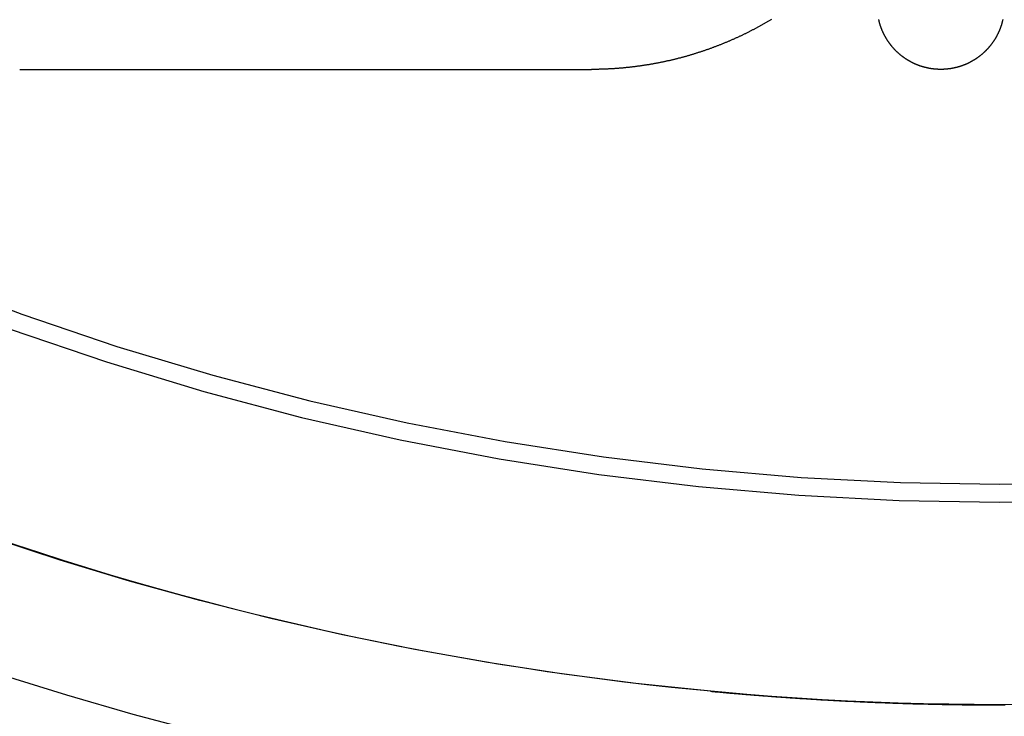
# Model space of a CAD drawing. Extents: x -59 to 290, y -231 to 2000.
# Drawn here: x -15 to 0, y 571 to 582 of the extents above; entities that cross this region are included whole.
import ezdxf

# ---------------------------------------------------------------- set-up
doc = ezdxf.new("R2010")
doc.units = 0
doc.header["$LTSCALE"] = 10
doc.linetypes.add('VERDECKT', pattern=[9.525, 6.35, -3.175])
doc.layers.get('0').update_dxf_attribs({"linetype": 'CONTINUOUS'})
doc.layers.add('STEMPEL', color=3, linetype='CONTINUOUS')

# ---------------------------------------------------------------- blocks, each defined once
blk = doc.blocks.new('A$C2F2A652C')
at = {"color": 3, "linetype": 'CONTINUOUS', "extrusion": (0, 1, -2e-16)}
blk.add_line((-15.42677, 580.99935), (-6.42677, 580.99935), dxfattribs=at)
at = {"color": 3}
for points in [[(-3.59288, 581.786, 0), (-3.60207, 581.78, 0), (-3.61127, 581.775, 0), (-3.62047, 581.769, 0), (-3.62968, 581.764, 0), (-3.6389, 581.758, 0), (-3.64812, 581.753, 0), (-3.65734, 581.748, 0), (-3.66658, 581.742, 0), (-3.67581, 581.737, 0), (-3.68506, 581.731, 0), (-3.6943, 581.726, 0), (-3.70356, 581.721, 0), (-3.71281, 581.716, 0), (-3.72208, 581.71, 0), (-3.73134, 581.705, 0), (-3.74061, 581.7, 0), (-3.74989, 581.695, 0), (-3.75917, 581.69, 0), (-3.76846, 581.684, 0), (-3.77775, 581.679, 0), (-3.78704, 581.674, 0), (-3.79634, 581.669, 0), (-3.80564, 581.664, 0), (-3.81495, 581.659, 0), (-3.82426, 581.654, 0), (-3.83357, 581.649, 0), (-3.84289, 581.644, 0), (-3.85222, 581.639, 0), (-3.86154, 581.634, 0), (-3.87087, 581.629, 0), (-3.8802, 581.624, 0), (-3.88954, 581.62, 0), (-3.89888, 581.615, 0), (-3.90824, 581.61, 0), (-3.91762, 581.605, 0), (-3.92701, 581.6, 0), (-3.93642, 581.595, 0), (-3.94584, 581.591, 0), (-3.95528, 581.586, 0), (-3.96474, 581.581, 0), (-3.97421, 581.576, 0), (-3.98369, 581.572, 0), (-3.9932, 581.567, 0), (-4.00271, 581.562, 0), (-4.01225, 581.558, 0), (-4.02179, 581.553, 0), (-4.03136, 581.548, 0), (-4.04094, 581.544, 0), (-4.05053, 581.539, 0), (-4.06014, 581.535, 0), (-4.06976, 581.53, 0), (-4.0794, 581.525, 0), (-4.08906, 581.521, 0), (-4.09873, 581.516, 0), (-4.10841, 581.512, 0), (-4.11811, 581.507, 0), (-4.12782, 581.503, 0), (-4.13755, 581.498, 0), (-4.14729, 581.494, 0), (-4.15705, 581.49, 0), (-4.16682, 581.485, 0), (-4.1766, 581.481, 0), (-4.1864, 581.476, 0), (-4.19621, 581.472, 0), (-4.20604, 581.468, 0), (-4.21588, 581.463, 0), (-4.22574, 581.459, 0), (-4.23561, 581.455, 0), (-4.24549, 581.45, 0), (-4.25539, 581.446, 0), (-4.2653, 581.442, 0), (-4.27522, 581.438, 0), (-4.28516, 581.434, 0), (-4.29511, 581.429, 0), (-4.30508, 581.425, 0), (-4.31505, 581.421, 0), (-4.32504, 581.417, 0), (-4.33505, 581.413, 0), (-4.34507, 581.409, 0), (-4.3551, 581.405, 0), (-4.36514, 581.4, 0), (-4.3752, 581.396, 0), (-4.38527, 581.392, 0), (-4.39535, 581.388, 0), (-4.40544, 581.384, 0), (-4.41555, 581.38, 0), (-4.42567, 581.376, 0), (-4.4358, 581.372, 0), (-4.44595, 581.369, 0), (-4.45611, 581.365, 0), (-4.46628, 581.361, 0), (-4.47646, 581.357, 0), (-4.48665, 581.353, 0), (-4.49686, 581.349, 0), (-4.50708, 581.345, 0), (-4.51731, 581.342, 0), (-4.52755, 581.338, 0), (-4.53781, 581.334, 0), (-4.54807, 581.33, 0), (-4.55835, 581.327, 0), (-4.56864, 581.323, 0), (-4.57894, 581.319, 0), (-4.58926, 581.315, 0), (-4.59958, 581.312, 0), (-4.60992, 581.308, 0), (-4.62026, 581.305, 0), (-4.63062, 581.301, 0), (-4.64099, 581.297, 0), (-4.65137, 581.294, 0), (-4.66176, 581.29, 0), (-4.67217, 581.287, 0), (-4.68258, 581.283, 0), (-4.693, 581.28, 0), (-4.70344, 581.276, 0), (-4.71389, 581.273, 0), (-4.72434, 581.269, 0), (-4.73481, 581.266, 0), (-4.74529, 581.263, 0), (-4.75578, 581.259, 0), (-4.76628, 581.256, 0), (-4.77678, 581.253, 0), (-4.7873, 581.249, 0), (-4.79783, 581.246, 0), (-4.80837, 581.243, 0), (-4.81892, 581.24, 0), (-4.82948, 581.236, 0), (-4.84005, 581.233, 0), (-4.85063, 581.23, 0), (-4.86122, 581.227, 0), (-4.87182, 581.224, 0), (-4.88243, 581.221, 0), (-4.89305, 581.218, 0), (-4.90368, 581.214, 0), (-4.91431, 581.211, 0), (-4.92496, 581.208, 0), (-4.93561, 581.205, 0), (-4.94628, 581.202, 0), (-4.95695, 581.199, 0), (-4.96764, 581.196, 0), (-4.97833, 581.194, 0), (-4.98903, 581.191, 0), (-4.99974, 581.188, 0), (-5.01046, 581.185, 0), (-5.02119, 581.182, 0), (-5.03192, 581.179, 0), (-5.04267, 581.176, 0), (-5.05342, 581.174, 0), (-5.06418, 581.171, 0), (-5.07495, 581.168, 0), (-5.08573, 581.165, 0), (-5.09651, 581.163, 0), (-5.10731, 581.16, 0), (-5.11811, 581.157, 0), (-5.12892, 581.155, 0), (-5.13973, 581.152, 0), (-5.15056, 581.15, 0), (-5.16139, 581.147, 0), (-5.17223, 581.144, 0), (-5.18308, 581.142, 0), (-5.19393, 581.139, 0), (-5.2048, 581.137, 0), (-5.21567, 581.134, 0), (-5.22654, 581.132, 0), (-5.23743, 581.13, 0), (-5.24832, 581.127, 0), (-5.25921, 581.125, 0), (-5.27012, 581.122, 0), (-5.28103, 581.12, 0), (-5.29195, 581.118, 0), (-5.30287, 581.115, 0), (-5.3138, 581.113, 0), (-5.32474, 581.111, 0), (-5.33568, 581.109, 0), (-5.34663, 581.107, 0), (-5.35759, 581.104, 0), (-5.36855, 581.102, 0), (-5.37952, 581.1, 0), (-5.3905, 581.098, 0), (-5.40148, 581.096, 0), (-5.41246, 581.094, 0), (-5.42346, 581.092, 0), (-5.43445, 581.09, 0), (-5.44546, 581.088, 0), (-5.45647, 581.086, 0), (-5.46748, 581.084, 0), (-5.4785, 581.082, 0), (-5.48952, 581.08, 0), (-5.50055, 581.078, 0), (-5.51159, 581.076, 0), (-5.52263, 581.074, 0), (-5.53367, 581.072, 0), (-5.54473, 581.071, 0), (-5.55578, 581.069, 0), (-5.56684, 581.067, 0), (-5.5779, 581.065, 0), (-5.58897, 581.064, 0), (-5.60005, 581.062, 0), (-5.61112, 581.06, 0), (-5.62221, 581.059, 0), (-5.63329, 581.057, 0), (-5.64438, 581.055, 0), (-5.65548, 581.054, 0), (-5.66658, 581.052, 0), (-5.67768, 581.051, 0), (-5.68879, 581.049, 0), (-5.6999, 581.048, 0), (-5.71101, 581.046, 0), (-5.72213, 581.045, 0), (-5.73325, 581.043, 0), (-5.74438, 581.042, 0), (-5.7555, 581.041, 0), (-5.76664, 581.039, 0), (-5.77777, 581.038, 0), (-5.78891, 581.036, 0), (-5.80005, 581.035, 0), (-5.81119, 581.034, 0), (-5.82234, 581.033, 0), (-5.83349, 581.031, 0), (-5.84464, 581.03, 0), (-5.8558, 581.029, 0), (-5.86696, 581.028, 0), (-5.87812, 581.027, 0), (-5.88928, 581.026, 0), (-5.90045, 581.025, 0), (-5.91161, 581.024, 0), (-5.92278, 581.022, 0), (-5.93395, 581.021, 0), (-5.94513, 581.02, 0), (-5.95631, 581.02, 0), (-5.96748, 581.019, 0), (-5.97866, 581.018, 0), (-5.98985, 581.017, 0), (-6.00103, 581.016, 0), (-6.01222, 581.015, 0), (-6.02341, 581.014, 0), (-6.0346, 581.013, 0), (-6.04579, 581.013, 0), (-6.05699, 581.012, 0), (-6.06818, 581.011, 0), (-6.07938, 581.01, 0), (-6.09058, 581.01, 0), (-6.10178, 581.009, 0), (-6.11298, 581.008, 0), (-6.12418, 581.008, 0), (-6.13538, 581.007, 0), (-6.14659, 581.006, 0), (-6.15779, 581.006, 0), (-6.169, 581.005, 0), (-6.1802, 581.005, 0), (-6.19141, 581.004, 0), (-6.20262, 581.004, 0), (-6.21383, 581.003, 0), (-6.22504, 581.003, 0), (-6.23625, 581.003, 0), (-6.24746, 581.002, 0), (-6.25866, 581.002, 0), (-6.26987, 581.002, 0), (-6.28108, 581.001, 0), (-6.29229, 581.001, 0), (-6.3035, 581.001, 0), (-6.31471, 581, 0), (-6.32592, 581, 0), (-6.33713, 581, 0), (-6.34834, 581, 0), (-6.35955, 581, 0), (-6.37075, 581, 0), (-6.38196, 581, 0), (-6.39316, 580.999, 0), (-6.40437, 580.999, 0), (-6.41557, 580.999, 0), (-6.42677, 580.999, 0)], [(0.0493, 581.783, 0), (0.04817, 581.778, 0), (0.04701, 581.773, 0), (0.04583, 581.768, 0), (0.04462, 581.763, 0), (0.04338, 581.758, 0), (0.04212, 581.753, 0), (0.04083, 581.748, 0), (0.03952, 581.743, 0), (0.03818, 581.738, 0), (0.03681, 581.733, 0), (0.03541, 581.728, 0), (0.03399, 581.723, 0), (0.03255, 581.718, 0), (0.03107, 581.713, 0), (0.02957, 581.708, 0), (0.02805, 581.703, 0), (0.02649, 581.698, 0), (0.02491, 581.693, 0), (0.02331, 581.688, 0), (0.02168, 581.683, 0), (0.02002, 581.678, 0), (0.01833, 581.673, 0), (0.01662, 581.668, 0), (0.01488, 581.663, 0), (0.01311, 581.658, 0), (0.01132, 581.653, 0), (0.0095, 581.648, 0), (0.00766, 581.643, 0), (0.00579, 581.638, 0), (0.00389, 581.633, 0), (0.00196, 581.629, 0), (0.00001, 581.624, 0), (-0.00197, 581.619, 0), (-0.00398, 581.614, 0), (-0.00601, 581.609, 0), (-0.00807, 581.604, 0), (-0.01015, 581.6, 0), (-0.01227, 581.595, 0), (-0.0144, 581.59, 0), (-0.01657, 581.585, 0), (-0.01876, 581.58, 0), (-0.02097, 581.576, 0), (-0.02321, 581.571, 0), (-0.02548, 581.566, 0), (-0.02776, 581.562, 0), (-0.03008, 581.557, 0), (-0.03242, 581.552, 0), (-0.03478, 581.548, 0), (-0.03717, 581.543, 0), (-0.03958, 581.538, 0), (-0.04201, 581.534, 0), (-0.04447, 581.529, 0), (-0.04695, 581.524, 0), (-0.04946, 581.52, 0), (-0.05199, 581.515, 0), (-0.05454, 581.511, 0), (-0.05711, 581.506, 0), (-0.05971, 581.502, 0), (-0.06233, 581.497, 0), (-0.06497, 581.493, 0), (-0.06763, 581.488, 0), (-0.07031, 581.484, 0), (-0.07302, 581.479, 0), (-0.07575, 581.475, 0), (-0.0785, 581.47, 0), (-0.08127, 581.466, 0), (-0.08406, 581.461, 0), (-0.08687, 581.457, 0), (-0.0897, 581.453, 0), (-0.09255, 581.448, 0), (-0.09542, 581.444, 0), (-0.09831, 581.44, 0), (-0.10122, 581.436, 0), (-0.10415, 581.431, 0), (-0.1071, 581.427, 0), (-0.11007, 581.423, 0), (-0.11306, 581.419, 0), (-0.11607, 581.414, 0), (-0.11909, 581.41, 0), (-0.12214, 581.406, 0), (-0.1252, 581.402, 0), (-0.12828, 581.398, 0), (-0.13138, 581.394, 0), (-0.13449, 581.39, 0), (-0.13763, 581.385, 0), (-0.14078, 581.381, 0), (-0.14394, 581.377, 0), (-0.14713, 581.373, 0), (-0.15033, 581.369, 0), (-0.15355, 581.365, 0), (-0.15678, 581.362, 0), (-0.16003, 581.358, 0), (-0.1633, 581.354, 0), (-0.16658, 581.35, 0), (-0.16988, 581.346, 0), (-0.17319, 581.342, 0), (-0.17652, 581.338, 0), (-0.17987, 581.335, 0), (-0.18323, 581.331, 0), (-0.1866, 581.327, 0), (-0.18999, 581.323, 0), (-0.19339, 581.32, 0), (-0.19681, 581.316, 0), (-0.20024, 581.312, 0), (-0.20368, 581.309, 0), (-0.20714, 581.305, 0), (-0.21061, 581.301, 0), (-0.2141, 581.298, 0), (-0.21759, 581.294, 0), (-0.2211, 581.291, 0), (-0.22463, 581.287, 0), (-0.22818, 581.284, 0), (-0.23176, 581.28, 0), (-0.23536, 581.277, 0), (-0.23898, 581.273, 0), (-0.24263, 581.27, 0), (-0.2463, 581.267, 0), (-0.25, 581.263, 0), (-0.25372, 581.26, 0), (-0.25746, 581.256, 0), (-0.26123, 581.253, 0), (-0.26502, 581.25, 0), (-0.26884, 581.246, 0), (-0.27267, 581.243, 0), (-0.27653, 581.24, 0), (-0.28041, 581.236, 0), (-0.28432, 581.233, 0), (-0.28824, 581.23, 0), (-0.29219, 581.227, 0), (-0.29616, 581.223, 0), (-0.30015, 581.22, 0), (-0.30416, 581.217, 0), (-0.3082, 581.214, 0), (-0.31225, 581.211, 0), (-0.31633, 581.208, 0), (-0.32042, 581.204, 0), (-0.32454, 581.201, 0), (-0.32868, 581.198, 0), (-0.33283, 581.195, 0), (-0.33701, 581.192, 0), (-0.34121, 581.189, 0), (-0.34542, 581.186, 0), (-0.34966, 581.183, 0), (-0.35391, 581.18, 0), (-0.35819, 581.177, 0), (-0.36248, 581.174, 0), (-0.36679, 581.171, 0), (-0.37112, 581.168, 0), (-0.37547, 581.165, 0), (-0.37983, 581.163, 0), (-0.38422, 581.16, 0), (-0.38862, 581.157, 0), (-0.39304, 581.154, 0), (-0.39748, 581.151, 0), (-0.40193, 581.148, 0), (-0.4064, 581.146, 0), (-0.41089, 581.143, 0), (-0.4154, 581.14, 0), (-0.41992, 581.138, 0), (-0.42446, 581.135, 0), (-0.42901, 581.132, 0), (-0.43358, 581.13, 0), (-0.43817, 581.127, 0), (-0.44277, 581.124, 0), (-0.44738, 581.122, 0), (-0.45202, 581.119, 0), (-0.45666, 581.117, 0), (-0.46132, 581.114, 0), (-0.466, 581.112, 0), (-0.47069, 581.11, 0), (-0.4754, 581.107, 0), (-0.48012, 581.105, 0), (-0.48485, 581.102, 0), (-0.4896, 581.1, 0), (-0.49436, 581.098, 0), (-0.49914, 581.095, 0), (-0.50393, 581.093, 0), (-0.50873, 581.091, 0), (-0.51354, 581.089, 0), (-0.51837, 581.087, 0), (-0.52321, 581.084, 0), (-0.52806, 581.082, 0), (-0.53292, 581.08, 0), (-0.5378, 581.078, 0), (-0.54269, 581.076, 0), (-0.54759, 581.074, 0), (-0.5525, 581.072, 0), (-0.55742, 581.07, 0), (-0.56236, 581.068, 0), (-0.5673, 581.066, 0), (-0.57225, 581.064, 0), (-0.57722, 581.062, 0), (-0.58219, 581.061, 0), (-0.58718, 581.059, 0), (-0.59217, 581.057, 0), (-0.59717, 581.055, 0), (-0.60218, 581.054, 0), (-0.6072, 581.052, 0), (-0.61223, 581.05, 0), (-0.61727, 581.049, 0), (-0.62231, 581.047, 0), (-0.62736, 581.045, 0), (-0.63242, 581.044, 0), (-0.63748, 581.042, 0), (-0.64256, 581.041, 0), (-0.64763, 581.039, 0), (-0.65272, 581.038, 0), (-0.65781, 581.036, 0), (-0.6629, 581.035, 0), (-0.668, 581.034, 0), (-0.67311, 581.032, 0), (-0.67822, 581.031, 0), (-0.68333, 581.03, 0), (-0.68845, 581.028, 0), (-0.69357, 581.027, 0), (-0.6987, 581.026, 0), (-0.70383, 581.025, 0), (-0.70896, 581.024, 0), (-0.7141, 581.023, 0), (-0.71924, 581.021, 0), (-0.72438, 581.02, 0), (-0.72952, 581.019, 0), (-0.73466, 581.018, 0), (-0.73981, 581.017, 0), (-0.74496, 581.016, 0), (-0.7501, 581.015, 0), (-0.75525, 581.014, 0), (-0.7604, 581.014, 0), (-0.76555, 581.013, 0), (-0.7707, 581.012, 0), (-0.77585, 581.011, 0), (-0.78099, 581.01, 0), (-0.78614, 581.01, 0), (-0.79129, 581.009, 0), (-0.79643, 581.008, 0), (-0.80157, 581.007, 0), (-0.80671, 581.007, 0), (-0.81185, 581.006, 0), (-0.81698, 581.006, 0), (-0.82212, 581.005, 0), (-0.82725, 581.004, 0), (-0.83237, 581.004, 0), (-0.83749, 581.003, 0), (-0.84261, 581.003, 0), (-0.84773, 581.003, 0), (-0.85284, 581.002, 0), (-0.85794, 581.002, 0), (-0.86304, 581.001, 0), (-0.86814, 581.001, 0), (-0.87323, 581.001, 0), (-0.87831, 581.001, 0), (-0.88338, 581, 0), (-0.88846, 581, 0), (-0.89352, 581, 0), (-0.89858, 581, 0), (-0.90363, 581, 0), (-0.90867, 581, 0), (-0.9137, 580.999, 0), (-0.91873, 580.999, 0), (-0.92375, 580.999, 0), (-0.92876, 580.999, 0), (-0.93378, 580.999, 0), (-0.93881, 580.999, 0), (-0.94384, 581, 0), (-0.94888, 581, 0), (-0.95393, 581, 0), (-0.95899, 581, 0), (-0.96405, 581, 0), (-0.96912, 581, 0), (-0.9742, 581.001, 0), (-0.97928, 581.001, 0), (-0.98437, 581.001, 0), (-0.98946, 581.001, 0), (-0.99456, 581.002, 0), (-0.99967, 581.002, 0), (-1.00478, 581.003, 0), (-1.00989, 581.003, 0), (-1.01501, 581.003, 0), (-1.02013, 581.004, 0), (-1.02526, 581.004, 0), (-1.03039, 581.005, 0), (-1.03552, 581.005, 0), (-1.04066, 581.006, 0), (-1.0458, 581.007, 0), (-1.05094, 581.007, 0), (-1.05608, 581.008, 0), (-1.06123, 581.009, 0), (-1.06637, 581.009, 0), (-1.07152, 581.01, 0), (-1.07667, 581.011, 0), (-1.08182, 581.012, 0), (-1.08697, 581.013, 0), (-1.09212, 581.013, 0), (-1.09727, 581.014, 0), (-1.10242, 581.015, 0), (-1.10757, 581.016, 0), (-1.11272, 581.017, 0), (-1.11787, 581.018, 0), (-1.12302, 581.019, 0), (-1.12816, 581.02, 0), (-1.1333, 581.021, 0), (-1.13845, 581.022, 0), (-1.14358, 581.023, 0), (-1.14872, 581.025, 0), (-1.15385, 581.026, 0), (-1.15898, 581.027, 0), (-1.16411, 581.028, 0), (-1.16923, 581.029, 0), (-1.17435, 581.031, 0), (-1.17946, 581.032, 0), (-1.18457, 581.033, 0), (-1.18968, 581.035, 0), (-1.19477, 581.036, 0), (-1.19987, 581.038, 0), (-1.20496, 581.039, 0), (-1.21004, 581.04, 0), (-1.21511, 581.042, 0), (-1.22018, 581.044, 0), (-1.22524, 581.045, 0), (-1.2303, 581.047, 0), (-1.23535, 581.048, 0), (-1.24039, 581.05, 0), (-1.24542, 581.052, 0), (-1.25044, 581.053, 0), (-1.25546, 581.055, 0), (-1.26047, 581.057, 0), (-1.26547, 581.059, 0), (-1.27046, 581.06, 0), (-1.27543, 581.062, 0), (-1.2804, 581.064, 0), (-1.28536, 581.066, 0), (-1.29031, 581.068, 0), (-1.29525, 581.07, 0), (-1.30018, 581.072, 0), (-1.3051, 581.074, 0), (-1.31, 581.076, 0), (-1.3149, 581.078, 0), (-1.31978, 581.08, 0), (-1.32465, 581.082, 0), (-1.32951, 581.084, 0), (-1.33435, 581.086, 0), (-1.33918, 581.088, 0), (-1.344, 581.091, 0), (-1.34881, 581.093, 0), (-1.35361, 581.095, 0), (-1.35839, 581.097, 0), (-1.36316, 581.1, 0), (-1.36791, 581.102, 0), (-1.37265, 581.104, 0), (-1.37738, 581.107, 0), (-1.38209, 581.109, 0), (-1.38679, 581.112, 0), (-1.39147, 581.114, 0), (-1.39614, 581.117, 0), (-1.40079, 581.119, 0), (-1.40543, 581.122, 0), (-1.41005, 581.124, 0), (-1.41466, 581.127, 0), (-1.41925, 581.129, 0), (-1.42383, 581.132, 0), (-1.42839, 581.135, 0), (-1.43293, 581.137, 0), (-1.43746, 581.14, 0), (-1.44197, 581.143, 0), (-1.44647, 581.145, 0), (-1.45095, 581.148, 0), (-1.45541, 581.151, 0), (-1.45985, 581.154, 0), (-1.46428, 581.156, 0), (-1.46869, 581.159, 0), (-1.47308, 581.162, 0), (-1.47745, 581.165, 0), (-1.48181, 581.168, 0), (-1.48614, 581.171, 0), (-1.49046, 581.174, 0), (-1.49476, 581.177, 0), (-1.49904, 581.18, 0), (-1.5033, 581.183, 0), (-1.50754, 581.186, 0), (-1.51177, 581.189, 0), (-1.51597, 581.192, 0), (-1.52015, 581.195, 0), (-1.52432, 581.198, 0), (-1.52846, 581.201, 0), (-1.53259, 581.204, 0), (-1.53669, 581.207, 0), (-1.54077, 581.21, 0), (-1.54483, 581.213, 0), (-1.54887, 581.217, 0), (-1.55289, 581.22, 0), (-1.55689, 581.223, 0), (-1.56087, 581.226, 0), (-1.56482, 581.23, 0), (-1.56875, 581.233, 0), (-1.57266, 581.236, 0), (-1.57655, 581.239, 0), (-1.58042, 581.243, 0), (-1.58426, 581.246, 0), (-1.58808, 581.249, 0), (-1.59188, 581.253, 0), (-1.59565, 581.256, 0), (-1.5994, 581.259, 0), (-1.60313, 581.263, 0), (-1.60684, 581.266, 0), (-1.61051, 581.27, 0), (-1.61417, 581.273, 0), (-1.6178, 581.277, 0), (-1.62141, 581.28, 0), (-1.62499, 581.283, 0), (-1.62855, 581.287, 0), (-1.63208, 581.29, 0), (-1.6356, 581.294, 0), (-1.6391, 581.298, 0), (-1.64259, 581.301, 0), (-1.64607, 581.305, 0), (-1.64953, 581.308, 0), (-1.65298, 581.312, 0), (-1.65642, 581.316, 0), (-1.65984, 581.319, 0), (-1.66325, 581.323, 0), (-1.66664, 581.327, 0), (-1.67002, 581.33, 0), (-1.67338, 581.334, 0), (-1.67673, 581.338, 0), (-1.68006, 581.342, 0), (-1.68338, 581.346, 0), (-1.68669, 581.35, 0), (-1.68997, 581.353, 0), (-1.69324, 581.357, 0), (-1.6965, 581.361, 0), (-1.69974, 581.365, 0), (-1.70296, 581.369, 0), (-1.70617, 581.373, 0), (-1.70936, 581.377, 0), (-1.71253, 581.381, 0), (-1.71568, 581.385, 0), (-1.71882, 581.389, 0), (-1.72194, 581.393, 0), (-1.72504, 581.397, 0), (-1.72813, 581.402, 0), (-1.7312, 581.406, 0), (-1.73424, 581.41, 0), (-1.73727, 581.414, 0), (-1.74028, 581.418, 0), (-1.74328, 581.422, 0), (-1.74625, 581.427, 0), (-1.7492, 581.431, 0), (-1.75214, 581.435, 0), (-1.75505, 581.44, 0), (-1.75795, 581.444, 0), (-1.76082, 581.448, 0), (-1.76368, 581.452, 0), (-1.76651, 581.457, 0), (-1.76933, 581.461, 0), (-1.77212, 581.466, 0), (-1.7749, 581.47, 0), (-1.77765, 581.474, 0), (-1.78038, 581.479, 0), (-1.78309, 581.483, 0), (-1.78578, 581.488, 0), (-1.78844, 581.492, 0), (-1.79109, 581.497, 0), (-1.79371, 581.501, 0), (-1.79631, 581.506, 0), (-1.79888, 581.51, 0), (-1.80144, 581.515, 0), (-1.80397, 581.52, 0), (-1.80648, 581.524, 0), (-1.80896, 581.529, 0), (-1.81143, 581.533, 0), (-1.81386, 581.538, 0), (-1.81628, 581.543, 0), (-1.81867, 581.547, 0), (-1.82103, 581.552, 0), (-1.82338, 581.557, 0), (-1.82569, 581.561, 0), (-1.82799, 581.566, 0), (-1.83025, 581.571, 0), (-1.8325, 581.576, 0), (-1.83471, 581.58, 0), (-1.8369, 581.585, 0), (-1.83907, 581.59, 0), (-1.84121, 581.595, 0), (-1.84332, 581.599, 0), (-1.84541, 581.604, 0), (-1.84747, 581.609, 0), (-1.84951, 581.614, 0), (-1.85152, 581.619, 0), (-1.8535, 581.624, 0), (-1.85545, 581.628, 0), (-1.85738, 581.633, 0), (-1.85928, 581.638, 0), (-1.86116, 581.643, 0), (-1.863, 581.648, 0), (-1.86482, 581.653, 0), (-1.86662, 581.658, 0), (-1.86839, 581.663, 0), (-1.87013, 581.668, 0), (-1.87184, 581.673, 0), (-1.87353, 581.678, 0), (-1.87519, 581.683, 0), (-1.87682, 581.688, 0), (-1.87843, 581.693, 0), (-1.88001, 581.698, 0), (-1.88157, 581.703, 0), (-1.88309, 581.708, 0), (-1.8846, 581.713, 0), (-1.88607, 581.718, 0), (-1.88752, 581.723, 0), (-1.88894, 581.728, 0), (-1.89034, 581.733, 0), (-1.8917, 581.738, 0), (-1.89305, 581.743, 0), (-1.89436, 581.748, 0), (-1.89565, 581.753, 0), (-1.89691, 581.758, 0), (-1.89815, 581.763, 0), (-1.89936, 581.768, 0), (-1.90055, 581.773, 0), (-1.9017, 581.778, 0), (-1.90283, 581.783, 0)]]:
    blk.add_polyline3d(points, dxfattribs=at)
at = {"color": 1}
blk.add_polyline3d([(-4.55347, 571.207, 0), (-4.54128, 571.206, 0), (-4.52903, 571.205, 0), (-4.51673, 571.204, 0), (-4.50438, 571.203, 0), (-4.49197, 571.201, 0), (-4.47951, 571.2, 0), (-4.467, 571.199, 0), (-4.45443, 571.198, 0), (-4.44181, 571.197, 0), (-4.42914, 571.196, 0), (-4.41641, 571.195, 0), (-4.40363, 571.193, 0), (-4.39079, 571.192, 0), (-4.37791, 571.191, 0), (-4.36497, 571.19, 0), (-4.35197, 571.189, 0), (-4.33893, 571.188, 0), (-4.32583, 571.186, 0), (-4.31268, 571.185, 0), (-4.29947, 571.184, 0), (-4.28621, 571.183, 0), (-4.2729, 571.182, 0), (-4.25954, 571.18, 0), (-4.24613, 571.179, 0), (-4.23266, 571.178, 0), (-4.21914, 571.177, 0), (-4.20557, 571.176, 0), (-4.19194, 571.175, 0), (-4.17827, 571.173, 0), (-4.16454, 571.172, 0), (-4.15076, 571.171, 0), (-4.13692, 571.17, 0), (-4.12304, 571.169, 0), (-4.1091, 571.167, 0), (-4.09511, 571.166, 0), (-4.08107, 571.165, 0), (-4.06698, 571.164, 0), (-4.05284, 571.163, 0), (-4.03864, 571.162, 0), (-4.0244, 571.16, 0), (-4.0101, 571.159, 0), (-3.99575, 571.158, 0), (-3.98135, 571.157, 0), (-3.9669, 571.156, 0), (-3.95239, 571.154, 0), (-3.93784, 571.153, 0), (-3.92323, 571.152, 0), (-3.90858, 571.151, 0), (-3.89387, 571.15, 0), (-3.87911, 571.148, 0), (-3.8643, 571.147, 0), (-3.84944, 571.146, 0), (-3.83453, 571.145, 0), (-3.81957, 571.144, 0), (-3.80456, 571.143, 0), (-3.7895, 571.141, 0), (-3.77439, 571.14, 0), (-3.75923, 571.139, 0), (-3.74401, 571.138, 0), (-3.72875, 571.137, 0), (-3.71344, 571.135, 0), (-3.69807, 571.134, 0), (-3.68266, 571.133, 0), (-3.6672, 571.132, 0), (-3.65168, 571.131, 0), (-3.63612, 571.13, 0), (-3.62051, 571.128, 0), (-3.60485, 571.127, 0), (-3.58913, 571.126, 0), (-3.57337, 571.125, 0), (-3.55756, 571.124, 0), (-3.5417, 571.123, 0), (-3.52579, 571.121, 0), (-3.50983, 571.12, 0), (-3.49382, 571.119, 0), (-3.47776, 571.118, 0), (-3.46166, 571.117, 0), (-3.4455, 571.116, 0), (-3.4293, 571.114, 0), (-3.41304, 571.113, 0), (-3.39674, 571.112, 0), (-3.38039, 571.111, 0), (-3.36399, 571.11, 0), (-3.34754, 571.109, 0), (-3.33104, 571.108, 0), (-3.31449, 571.106, 0), (-3.2979, 571.105, 0), (-3.28126, 571.104, 0), (-3.26456, 571.103, 0), (-3.24782, 571.102, 0), (-3.23104, 571.101, 0), (-3.2142, 571.1, 0), (-3.19732, 571.098, 0), (-3.18038, 571.097, 0), (-3.1634, 571.096, 0), (-3.14637, 571.095, 0), (-3.1293, 571.094, 0), (-3.11217, 571.093, 0), (-3.095, 571.092, 0), (-3.07778, 571.091, 0), (-3.06051, 571.09, 0), (-3.0432, 571.088, 0), (-3.02584, 571.087, 0), (-3.00843, 571.086, 0), (-2.99097, 571.085, 0), (-2.97347, 571.084, 0), (-2.95592, 571.083, 0), (-2.93832, 571.082, 0), (-2.92067, 571.081, 0), (-2.90298, 571.08, 0), (-2.88524, 571.079, 0), (-2.86745, 571.078, 0), (-2.84962, 571.077, 0), (-2.83174, 571.076, 0), (-2.81381, 571.074, 0), (-2.79584, 571.073, 0), (-2.77782, 571.072, 0), (-2.75975, 571.071, 0), (-2.74164, 571.07, 0), (-2.72348, 571.069, 0), (-2.70527, 571.068, 0), (-2.68702, 571.067, 0), (-2.66872, 571.066, 0), (-2.65038, 571.065, 0), (-2.63198, 571.064, 0), (-2.61355, 571.063, 0), (-2.59506, 571.062, 0), (-2.57654, 571.061, 0), (-2.55796, 571.06, 0), (-2.53934, 571.059, 0), (-2.52068, 571.058, 0), (-2.50196, 571.057, 0), (-2.48321, 571.056, 0), (-2.4644, 571.055, 0), (-2.44556, 571.054, 0), (-2.42666, 571.053, 0), (-2.40772, 571.052, 0), (-2.38874, 571.051, 0), (-2.36971, 571.051, 0), (-2.35064, 571.05, 0), (-2.33152, 571.049, 0), (-2.31235, 571.048, 0), (-2.29314, 571.047, 0), (-2.27389, 571.046, 0), (-2.25459, 571.045, 0), (-2.23525, 571.044, 0), (-2.21586, 571.043, 0), (-2.19642, 571.042, 0), (-2.17695, 571.041, 0), (-2.15742, 571.041, 0), (-2.13786, 571.04, 0), (-2.11825, 571.039, 0), (-2.09859, 571.038, 0), (-2.07889, 571.037, 0), (-2.05915, 571.036, 0), (-2.03936, 571.035, 0), (-2.01953, 571.034, 0), (-1.99966, 571.034, 0), (-1.9798, 571.033, 0), (-1.95994, 571.032, 0), (-1.94007, 571.031, 0), (-1.92021, 571.03, 0), (-1.90035, 571.03, 0), (-1.88049, 571.029, 0), (-1.86063, 571.028, 0), (-1.84077, 571.027, 0), (-1.82091, 571.027, 0), (-1.80106, 571.026, 0), (-1.7812, 571.025, 0), (-1.76134, 571.024, 0), (-1.74149, 571.024, 0), (-1.72163, 571.023, 0), (-1.70178, 571.022, 0), (-1.68192, 571.021, 0), (-1.66207, 571.021, 0), (-1.64221, 571.02, 0), (-1.62236, 571.019, 0), (-1.6025, 571.019, 0), (-1.58265, 571.018, 0), (-1.56279, 571.017, 0), (-1.54294, 571.017, 0), (-1.52309, 571.016, 0), (-1.50323, 571.015, 0), (-1.48338, 571.015, 0), (-1.46352, 571.014, 0), (-1.44367, 571.014, 0), (-1.42381, 571.013, 0), (-1.40395, 571.012, 0), (-1.3841, 571.012, 0), (-1.36424, 571.011, 0), (-1.34438, 571.011, 0), (-1.32453, 571.01, 0), (-1.30467, 571.01, 0), (-1.28481, 571.009, 0), (-1.26495, 571.009, 0), (-1.24509, 571.008, 0), (-1.22523, 571.008, 0), (-1.20536, 571.007, 0), (-1.1855, 571.007, 0), (-1.16564, 571.006, 0), (-1.14577, 571.006, 0), (-1.12591, 571.005, 0), (-1.10604, 571.005, 0), (-1.08617, 571.004, 0), (-1.0663, 571.004, 0), (-1.04643, 571.003, 0), (-1.02656, 571.003, 0), (-1.00668, 571.002, 0), (-0.98681, 571.002, 0), (-0.96693, 571.002, 0), (-0.94705, 571.001, 0), (-0.92718, 571.001, 0), (-0.90729, 571, 0), (-0.88741, 571, 0), (-0.86753, 571, 0), (-0.84765, 570.999, 0), (-0.82777, 570.999, 0), (-0.8079, 570.999, 0), (-0.78802, 570.998, 0), (-0.76814, 570.998, 0), (-0.74826, 570.998, 0), (-0.72838, 570.997, 0), (-0.7085, 570.997, 0), (-0.68862, 570.997, 0), (-0.66874, 570.997, 0), (-0.64887, 570.996, 0), (-0.62899, 570.996, 0), (-0.60911, 570.996, 0), (-0.58923, 570.995, 0), (-0.56935, 570.995, 0), (-0.54948, 570.995, 0), (-0.5296, 570.995, 0), (-0.50972, 570.995, 0), (-0.48984, 570.994, 0), (-0.46996, 570.994, 0), (-0.45008, 570.994, 0), (-0.4302, 570.994, 0), (-0.41032, 570.994, 0), (-0.39044, 570.993, 0), (-0.37056, 570.993, 0), (-0.35068, 570.993, 0), (-0.3308, 570.993, 0), (-0.31091, 570.993, 0), (-0.29103, 570.993, 0), (-0.27115, 570.993, 0), (-0.25126, 570.992, 0), (-0.23138, 570.992, 0), (-0.21149, 570.992, 0), (-0.19161, 570.992, 0), (-0.17173, 570.992, 0), (-0.15184, 570.992, 0), (-0.13196, 570.992, 0), (-0.11208, 570.992, 0), (-0.09219, 570.992, 0), (-0.07231, 570.992, 0), (-0.05243, 570.992, 0), (-0.03255, 570.992, 0), (-0.01267, 570.992, 0), (0.00721, 570.992, 0), (0.0271, 570.992, 0), (0.04698, 570.992, 0), (0.06686, 570.992, 0), (0.08674, 570.992, 0)], dxfattribs=at)
at = {"color": 1, "linetype": 'VERDECKT'}
for radius in [55.03582, 53.81596, 47.96814, 47.81634]:
    blk.add_circle((0, 620), radius, dxfattribs=at)
at = {"color": 1, "linetype": 'VERDECKT', "extrusion": (0, -2e-16, -1)}
for radius in [54.5, 54.39534]:
    blk.add_circle((0, 620), radius, dxfattribs=at)
at = {"color": 3, "linetype": 'CONTINUOUS'}
for centre, radius, start, end in [((0.01233, 619.99768), 58, 100.9326611, 260.5), ((0.01233, 619.99768), 54, 101.991277, 260.5), ((0, 620), 49, 211.356039, 328.643961)]:
    blk.add_arc(centre, radius, start, end, dxfattribs=at)
at = {"color": 1, "linetype": 'VERDECKT'}
for centre, radius, start, end in [((0.01233, 619.99768), 57, 101.126888, 260.5), ((0, 620), 56, 97.748396, 264.632641), ((0, 620), 45.53229, 238.140313, 301.859688), ((0, 620), 45.81634, 237.955727, 302.044273)]:
    blk.add_arc(centre, radius, start, end, dxfattribs=at)
at = {"color": 1, "linetype": 'VERDECKT', "extrusion": (0, -2e-16, -1)}
for radius, start, end in [(51.01472, 284.281207, 75.718793), (49.00487, 275.331538, 84.668462)]:
    blk.add_arc((0, 620), radius, start, end, dxfattribs=at)

msp = doc.modelspace()

# ---------------------------------------------------------------- block references
at = {"layer": 'STEMPEL'}
msp.add_blockref('A$C2F2A652C', (0, 0), dxfattribs=at)

doc.saveas('drawing.dxf')
